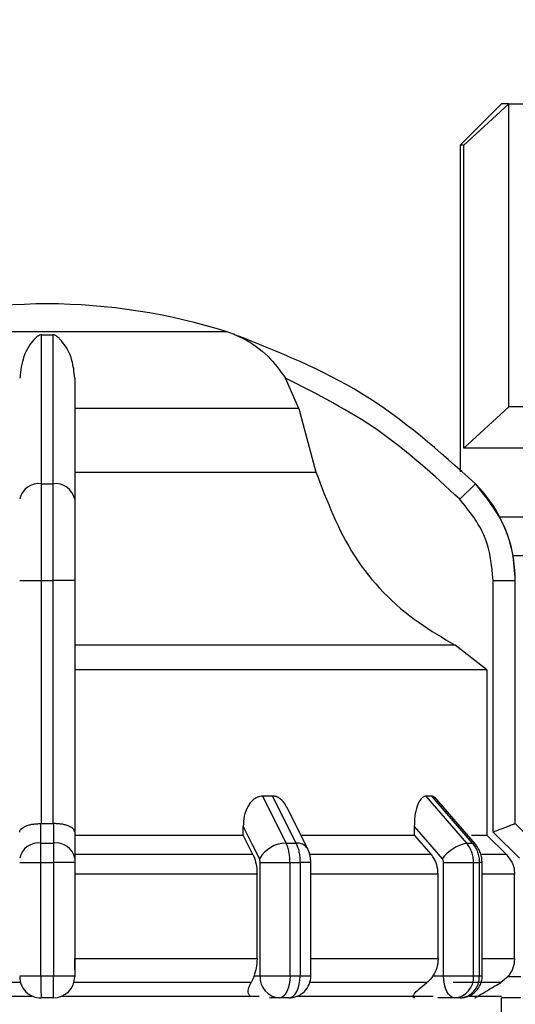
# Model space of a CAD drawing. Units: millimetres. Extents: x 50 to 2082, y 50 to 33210468.
# Drawn here: x 498 to 528, y 632 to 692 of the extents above; entities that cross this region are included whole.
import ezdxf

# ---------------------------------------------------------------- set-up
doc = ezdxf.new("R2010")
doc.units = ezdxf.units.MM
doc.header["$LTSCALE"] = 5
doc.styles.add('SLDTEXTSTYLE0', font='TXT', dxfattribs={"width": 0.75})
doc.dimstyles.new('SLDDIMSTYLE0', dxfattribs={"dimtxt": 17.5, "dimasz": 16.51, "dimexe": 0, "dimexo": 0.0625, "dimgap": 4.375, "dimtad": 1, "dimdec": 0, "dimlfac": 0.6, "dimrnd": 1e-09, "dimzin": 12, "dimdsep": 46, "dimtxsty": 'SLDTEXTSTYLE0', "dimsah": 1, "dimcen": 0.09, "dimadec": 0, "dimazin": 3, "dimtfac": 1, "dimtdec": 0, "dimtofl": 0, "dimtmove": 0, "dimatfit": 3, "dimfxl": 1, "dimfrac": 2, "dimtolj": 1, "dimtzin": 12, "dimarcsym": 0})
doc.dimstyles.new('SLDDIMSTYLE1', dxfattribs={"dimtxt": 17.5, "dimasz": 16.51, "dimexe": 0, "dimexo": 0.0625, "dimgap": 4.375, "dimtad": 1, "dimlfac": 0.6, "dimrnd": 1e-09, "dimzin": 12, "dimdsep": 46, "dimtxsty": 'SLDTEXTSTYLE0', "dimsah": 1, "dimcen": 0.09, "dimadec": 0, "dimazin": 3, "dimtfac": 1, "dimtofl": 0, "dimtmove": 0, "dimatfit": 3, "dimfxl": 1, "dimfrac": 2, "dimtolj": 1, "dimtzin": 12, "dimarcsym": 0})

# ---------------------------------------------------------------- blocks, each defined once
blk = doc.blocks.new('_D_1')
at = {"color": 7, "linetype": 'Continuous', "lineweight": 0}
for p, q in [((239.297, 486.718), (239.297, 818.379)), ((1408.018, 661.26), (1408.018, 818.379)), ((239.297, 813.379), (1408.018, 813.379))]:
    blk.add_line(p, q, dxfattribs=at)
at = {"color": 7, "linetype": 'Continuous', "lineweight": 18}
for points in [[(239.297, 813.379), (255.807, 810.839), (255.807, 815.919)], [(1408.018, 813.379), (1391.508, 815.919), (1391.508, 810.839)]]:
    blk.add_solid(points, dxfattribs=at)
at = {"color": 7, "linetype": 'Continuous', "lineweight": 18, "insert": (804.262, 835.937), "char_height": 17.5, "attachment_point": 1, "style": 'SLDTEXTSTYLE0'}
blk.add_mtext('704', dxfattribs=at)
blk = doc.blocks.new('_D_7')
at = {"color": 7, "linetype": 'Continuous', "lineweight": 0}
for p, q in [((308.15, 638.888), (308.15, 780.458)), ((1408.018, 661.26), (1408.018, 780.458)), ((308.15, 775.458), (1408.018, 775.458))]:
    blk.add_line(p, q, dxfattribs=at)
at = {"color": 7, "linetype": 'Continuous', "lineweight": 18}
for points in [[(308.15, 775.458), (324.66, 772.918), (324.66, 777.998)], [(1408.018, 775.458), (1391.508, 777.998), (1391.508, 772.918)]]:
    blk.add_solid(points, dxfattribs=at)
at = {"color": 7, "linetype": 'Continuous', "lineweight": 18, "insert": (847.818, 798.016), "char_height": 17.5, "attachment_point": 1, "style": 'SLDTEXTSTYLE0'}
blk.add_mtext('660', dxfattribs=at)

msp = doc.modelspace()

# ---------------------------------------------------------------- linework, layer by layer
at = {"color": 7, "linetype": 'Continuous', "lineweight": 25}
for p, q in [((527.317, 686.707), (524.817, 684.207)), ((527.317, 686.707), (524.817, 684.207)), ((525.04, 684.207), (527.764, 686.707)), ((525.04, 684.207), (527.764, 686.707)), ((527.764, 668.374), (527.764, 686.707)), ((524.817, 684.207), (524.817, 664.446)), ((524.817, 684.207), (524.817, 664.446)), ((525.04, 665.874), (525.04, 684.207)), ((510.701, 672.907), (488.934, 672.907)), ((499.471, 672.736), (500.163, 672.736)), ((515.046, 668.274), (514.234, 670.114)), ((515.046, 668.274), (501.484, 668.274)), ((515.046, 668.274), (516.085, 664.419)), ((525.04, 665.874), (527.764, 668.374)), ((525.04, 665.874), (527.764, 668.374)), ((501.484, 664.419), (516.085, 664.419)), ((499.471, 663.717), (500.163, 663.717)), ((525.736, 663.717), (524.789, 662.779)), ((528.009, 659.384), (548.483, 659.384)), ((498.151, 657.853), (499.467, 657.853)), ((499.467, 643.149), (499.467, 657.853)), ((499.467, 657.853), (500.167, 657.853)), ((501.484, 657.853), (500.167, 657.853)), ((500.167, 657.853), (500.167, 643.149)), ((501.484, 657.853), (501.484, 642.643)), ((526.815, 642.643), (526.815, 657.853)), ((526.815, 657.853), (528.148, 657.853)), ((528.148, 643.149), (528.148, 657.853)), ((528.148, 657.853), (528.151, 657.853)), ((524.509, 653.953), (501.484, 653.953)), ((526.432, 652.451), (524.509, 653.953)), ((526.432, 652.451), (526.432, 642.459)), ((513.45, 644.816), (512.849, 644.816)), ((512.849, 644.816), (514.274, 641.97)), ((513.45, 644.816), (514.87, 641.97)), ((523.083, 644.816), (522.736, 644.816)), ((522.736, 644.816), (525.201, 641.97)), ((523.083, 644.816), (525.546, 641.97)), ((525.731, 641.901), (523.252, 644.764)), ((515.583, 641.623), (514.322, 644.145)), ((499.439, 641.97), (499.438, 643.149)), ((499.438, 643.149), (499.467, 643.149)), ((500.167, 643.149), (500.196, 643.149)), ((500.196, 643.149), (500.196, 641.97)), ((511.681, 642.459), (511.681, 642.98)), ((522.033, 642.98), (522.033, 642.459)), ((528.148, 643.149), (528.148, 643.149)), ((529.327, 641.97), (528.148, 643.149)), ((529.329, 641.97), (528.151, 643.149)), ((501.484, 642.643), (501.484, 641.051)), ((501.484, 642.459), (511.681, 642.459)), ((512.271, 641.28), (511.681, 642.459)), ((522.033, 642.459), (523.055, 641.28)), ((527.612, 641.28), (526.432, 642.459)), ((528.407, 641.051), (526.815, 642.643)), ((499.439, 641.97), (500.196, 641.97)), ((514.274, 641.97), (514.87, 641.97)), ((525.201, 641.97), (525.546, 641.97)), ((512.271, 641.28), (501.484, 641.28)), ((523.055, 641.28), (515.724, 641.28)), ((527.612, 641.28), (526.119, 641.28)), ((498.151, 640.792), (499.434, 640.792)), ((499.434, 640.792), (500.201, 640.792)), ((499.434, 633.935), (499.434, 640.792)), ((500.201, 640.792), (500.201, 633.935)), ((501.484, 640.792), (500.201, 640.792)), ((501.484, 640.792), (501.484, 633.935)), ((512.706, 640.792), (514.514, 640.792)), ((512.706, 633.935), (512.706, 640.792)), ((514.514, 633.935), (514.514, 640.792)), ((514.514, 640.792), (515.118, 640.792)), ((515.118, 640.792), (515.118, 633.935)), ((515.772, 640.792), (515.118, 640.792)), ((515.772, 633.929), (515.772, 640.792)), ((523.808, 633.935), (523.808, 640.792)), ((525.622, 633.935), (525.622, 640.792)), ((525.622, 640.792), (525.971, 640.792)), ((525.971, 640.792), (525.971, 633.935)), ((526.142, 640.792), (525.971, 640.792)), ((526.142, 633.935), (526.142, 640.792)), ((512.516, 640.101), (501.484, 640.101)), ((512.516, 634.972), (512.516, 640.101)), ((523.479, 640.101), (515.772, 640.101)), ((523.479, 634.972), (523.479, 640.101)), ((528.102, 640.101), (526.142, 640.101)), ((528.102, 634.972), (528.102, 640.101)), ((512.516, 634.972), (501.484, 634.972)), ((523.479, 634.972), (515.772, 634.972)), ((528.102, 634.972), (526.142, 634.972)), ((498.151, 633.935), (499.434, 633.935)), ((499.434, 633.935), (500.201, 633.935)), ((500.201, 633.935), (501.484, 633.935)), ((512.335, 633.935), (512.706, 633.935)), ((523.165, 633.935), (523.808, 633.935)), ((522.791, 633.529), (515.708, 633.529)), ((527.711, 633.901), (527.27, 633.529)), ((527.711, 633.901), (528.482, 633.901)), ((486.981, 632.717), (498.914, 632.717)), ((500.72, 632.717), (512.654, 632.717)), ((525.352, 632.717), (527.317, 632.717)), ((500.184, 632.601), (499.451, 632.601)), ((513.861, 632.601), (513.277, 632.601)), ((514.438, 632.601), (513.861, 632.601)), ((524.475, 632.601), (523.464, 632.601)), ((524.808, 632.601), (524.475, 632.601)), ((528.482, 632.601), (527.315, 632.601)), ((527.317, 628.717), (527.317, 632.601))]:
    msp.add_line(p, q, dxfattribs=at)
at = {"color": 7, "linetype": 'Continuous', "lineweight": 25, "flags": 128}
for points in [[(527.764, 686.707), (527.569, 686.707), (527.429, 686.707), (527.345, 686.707), (527.317, 686.707)], [(527.764, 686.707), (527.569, 686.707), (527.429, 686.707), (527.345, 686.707), (527.317, 686.707)], [(527.764, 686.707), (528.005, 686.707), (528.297, 686.707), (528.639, 686.707), (529.03, 686.707), (529.469, 686.707), (529.957, 686.707), (530.49, 686.707), (531.068, 686.707)], [(527.764, 686.707), (528.005, 686.707), (528.297, 686.707), (528.639, 686.707), (529.03, 686.707), (529.469, 686.707), (529.957, 686.707), (530.49, 686.707), (531.068, 686.707)], [(525.04, 684.207), (524.943, 684.207), (524.873, 684.207), (524.831, 684.207), (524.817, 684.207)], [(525.04, 684.207), (524.943, 684.207), (524.873, 684.207), (524.831, 684.207), (524.817, 684.207)], [(529.94, 668.374), (529.469, 668.374), (529.03, 668.374), (528.639, 668.374), (528.297, 668.374), (528.005, 668.374), (527.764, 668.374)], [(529.94, 668.374), (529.469, 668.374), (529.03, 668.374), (528.639, 668.374), (528.297, 668.374), (528.005, 668.374), (527.764, 668.374)], [(529.94, 665.874), (529.001, 665.874), (528.149, 665.874), (527.387, 665.874), (526.72, 665.874), (526.15, 665.874), (525.678, 665.874), (525.308, 665.874), (525.04, 665.874)], [(529.94, 665.874), (529.001, 665.874), (528.149, 665.874), (527.387, 665.874), (526.72, 665.874), (526.15, 665.874), (525.678, 665.874), (525.308, 665.874), (525.04, 665.874)], [(527.206, 661.707), (529.032, 661.707), (531.414, 661.707), (534.233, 661.707), (537.422, 661.707), (540.906, 661.707), (544.601, 661.707), (548.42, 661.707)], [(527.206, 661.707), (529.032, 661.707), (531.414, 661.707), (534.233, 661.707), (537.422, 661.707), (540.906, 661.707), (544.601, 661.707), (548.42, 661.707)], [(526.432, 652.451), (525.823, 652.451), (524.544, 652.451), (522.628, 652.451), (520.125, 652.451), (517.1, 652.451), (513.629, 652.451), (509.803, 652.451), (505.719, 652.451), (501.484, 652.451)], [(499.467, 643.149), (499.555, 643.149), (499.642, 643.149), (499.73, 643.149), (499.817, 643.149), (499.905, 643.149), (499.992, 643.149), (500.08, 643.149), (500.167, 643.149)], [(511.681, 642.98), (512.228, 641.887), (512.657, 641.028)], [(522.033, 642.98), (522.98, 641.887), (523.724, 641.028)], [(528.151, 643.149), (528.15, 643.149), (528.15, 643.149), (528.149, 643.149), (528.148, 643.149)], [(515.233, 642.459), (515.656, 642.459), (516.704, 642.459), (517.711, 642.459), (518.673, 642.459), (519.589, 642.459), (520.455, 642.459), (521.271, 642.459), (522.033, 642.459)], [(525.505, 642.459), (525.575, 642.459), (525.887, 642.459), (526.134, 642.459), (526.316, 642.459), (526.432, 642.459)], [(525.731, 641.901), (525.658, 641.951), (525.546, 641.97)], [(523.808, 640.792), (524.045, 640.792), (524.297, 640.792), (524.556, 640.792), (524.813, 640.792), (525.056, 640.792), (525.277, 640.792), (525.468, 640.792), (525.622, 640.792)], [(512.706, 633.935), (512.857, 633.935), (513.046, 633.935), (513.266, 633.935), (513.508, 633.935), (513.764, 633.935), (514.023, 633.935), (514.277, 633.935), (514.514, 633.935)], [(514.514, 633.935), (514.502, 633.675), (514.464, 633.425), (514.404, 633.194), (514.323, 632.992), (514.224, 632.826), (514.111, 632.703), (513.988, 632.627), (513.861, 632.601)], [(514.438, 632.601), (514.571, 632.627), (514.699, 632.703), (514.816, 632.826), (514.919, 632.992), (515.004, 633.194), (515.067, 633.425), (515.105, 633.675), (515.118, 633.935)], [(514.514, 633.935), (514.59, 633.935), (514.666, 633.935), (514.742, 633.935), (514.817, 633.935), (514.893, 633.935), (514.968, 633.935), (515.043, 633.935), (515.118, 633.935)], [(524.475, 632.601), (524.345, 632.627), (524.22, 632.703), (524.105, 632.826), (524.004, 632.992), (523.921, 633.194), (523.859, 633.425), (523.821, 633.675), (523.808, 633.935)], [(525.622, 633.935), (525.666, 633.935), (525.71, 633.935), (525.754, 633.935), (525.798, 633.935), (525.841, 633.935), (525.885, 633.935), (525.928, 633.935), (525.971, 633.935)], [(525.971, 633.935), (526.01, 633.935), (526.045, 633.935), (526.074, 633.935), (526.098, 633.935), (526.117, 633.935), (526.131, 633.935), (526.139, 633.935), (526.142, 633.935)], [(498.205, 633.529), (496.812, 633.529), (495.428, 633.529), (494.054, 633.529), (492.695, 633.529), (491.355, 633.529), (490.037, 633.529), (488.744, 633.529), (487.479, 633.529)], [(512.155, 633.529), (510.891, 633.529), (509.598, 633.529), (508.279, 633.529), (506.939, 633.529), (505.58, 633.529), (504.207, 633.529), (502.822, 633.529), (501.429, 633.529)], [(527.27, 633.529), (527.153, 633.529), (526.965, 633.529), (526.707, 633.529), (526.379, 633.529), (525.983, 633.529), (525.519, 633.529), (524.989, 633.529), (524.394, 633.529)], [(514.909, 632.717), (516.731, 632.717), (519.708, 632.717), (522.261, 632.717), (523.182, 632.717)]]:
    msp.add_lwpolyline(points, dxfattribs=at)
at = {"color": 7, "linetype": 'Continuous', "lineweight": 25}
for centre, radius, start, end in [((499.951, 637.935), 36.667, 90.20835, 107.48513), ((499.684, 637.935), 36.667, 72.51487, 89.79165), ((508.698, 666.548), 6.667, 68.4009, 72.51487), ((508.698, 666.548), 6.667, 68.14969, 68.4009), ((499.312, 662.543), 1.185, 82.26969, 168.50612), ((500.323, 662.543), 1.185, 11.49388, 97.73031), ((519.817, 657.853), 8.333, 360, 44.71721), ((499.285, 640.824), 1.157, 82.34004, 168.68155), ((500.35, 640.824), 1.157, 11.31841, 97.65996), ((514.317, 640.04), 1.931, 91.26653, 149.23702), ((514.943, 641.217), 0.757, 32.43094, 95.53522), ((525.774, 639.444), 2.591, 102.76875, 142.31226), ((513.957, 633.851), 1.254, 176.18873, 265.59804), ((514.438, 633.935), 1.333, 270, 0.00002), ((524.374, 633.848), 1.251, 274.62327, 3.9756), ((524.808, 633.935), 1.333, 270, 0.00002), ((524.717, 633.855), 1.257, 274.18756, 3.64983), ((499.451, 633.901), 1.3, 179.99995, 270), ((500.184, 633.901), 1.3, 270.00002, 360)]:
    msp.add_arc(centre, radius, start, end, dxfattribs=at)
for points, knots in [([(499.471, 672.736), (499.46, 672.736), (499.435, 672.735), (499.38, 672.721), (499.241, 672.654), (498.879, 672.315), (498.34, 671.56), (498.21, 670.568), (498.151, 670.114)], [0, 0, 0, 0, 0.007426, 0.017395, 0.043174, 0.157213, 0.614652, 1, 1, 1, 1]), ([(499.471, 663.717), (499.471, 665.681), (499.471, 669.546), (499.471, 671.684), (499.471, 672.736)], [0, 0, 0, 0, 0.5080908, 1, 1, 1, 1]), ([(500.163, 672.736), (500.164, 672.398), (500.164, 671.623), (500.164, 669.891), (500.161, 667.345), (500.162, 664.992), (500.163, 663.717)], [0, 0, 0, 0, 0.17484, 0.399809, 0.674876, 1, 1, 1, 1]), ([(501.484, 670.114), (501.444, 670.481), (501.346, 671.398), (500.897, 672.126), (500.552, 672.504), (500.448, 672.598), (500.372, 672.657), (500.308, 672.696), (500.256, 672.72), (500.207, 672.733), (500.18, 672.736), (500.166, 672.736), (500.163, 672.736)], [0, 0, 0, 0, 0.3088214, 0.7715936, 0.8495589, 0.9012552, 0.9354646, 0.9583145, 0.9814369, 0.9905852, 0.9979566, 1, 1, 1, 1]), ([(511.174, 672.736), (511.174, 672.736), (511.176, 672.735), (511.208, 672.721), (511.364, 672.654), (512.083, 672.315), (513.174, 671.56), (513.902, 670.568), (514.234, 670.114)], [0, 0, 0, 0, 0.007426, 0.017395, 0.043174, 0.157214, 0.614656, 1, 1, 1, 1]), ([(525.736, 663.717), (523.539, 665.681), (519.214, 669.546), (513.825, 671.684), (511.174, 672.736)], [0, 0, 0, 0, 0.508091, 1, 1, 1, 1]), ([(501.484, 670.114), (501.484, 669.135), (501.484, 667.174), (501.484, 664.245), (501.484, 662.779)], [0, 0, 0, 0, 0.4993984, 1, 1, 1, 1]), ([(524.789, 662.779), (523.198, 664.243), (520.016, 667.173), (516.162, 669.134), (514.234, 670.114)], [0, 0, 0, 0, 0.4999998, 1, 1, 1, 1]), ([(516.085, 664.419), (516.752, 662.661), (518.086, 659.146), (521.415, 655.758), (523.767, 654.386), (524.509, 653.953)], [0, 0, 0, 0, 0.406475, 0.812895, 1, 1, 1, 1]), ([(499.467, 657.853), (499.468, 658.415), (499.468, 659.525), (499.469, 661.621), (499.47, 662.886), (499.471, 663.717)], [0, 0, 0, 0, 0.260152, 0.513904, 1, 1, 1, 1]), ([(500.163, 663.717), (500.164, 662.886), (500.166, 661.621), (500.167, 659.525), (500.167, 658.415), (500.167, 657.853)], [0, 0, 0, 0, 0.486085, 0.73984, 1, 1, 1, 1]), ([(528.148, 657.853), (528.114, 658.415), (528.046, 659.525), (527.402, 661.621), (526.397, 662.886), (525.736, 663.717)], [0, 0, 0, 0, 0.260153, 0.513905, 1, 1, 1, 1]), ([(501.484, 662.779), (501.484, 662.058), (501.484, 660.616), (501.484, 658.774), (501.484, 657.853)], [0, 0, 0, 0, 0.499991, 1, 1, 1, 1]), ([(526.815, 657.853), (526.721, 658.774), (526.532, 660.616), (525.37, 662.058), (524.789, 662.779)], [0, 0, 0, 0, 0.500009, 1, 1, 1, 1]), ([(512.849, 644.816), (512.743, 644.802), (512.533, 644.775), (512.222, 644.559), (511.927, 644.174), (511.719, 643.615), (511.694, 643.187), (511.681, 642.98)], [0, 0, 0, 0, 0.144593, 0.288622, 0.484564, 0.751012, 1, 1, 1, 1]), ([(514.305, 644.137), (514.278, 644.201), (514.198, 644.4), (513.975, 644.63), (513.701, 644.793), (513.523, 644.809), (513.45, 644.816)], [0, 0, 0, 0, 0.167493, 0.516059, 0.80009, 1, 1, 1, 1]), ([(522.736, 644.816), (522.674, 644.802), (522.55, 644.775), (522.364, 644.559), (522.185, 644.174), (522.056, 643.615), (522.04, 643.187), (522.033, 642.98)], [0, 0, 0, 0, 0.144593, 0.288622, 0.484564, 0.751013, 1, 1, 1, 1]), ([(523.316, 644.675), (523.28, 644.717), (523.209, 644.8), (523.125, 644.81), (523.083, 644.816)], [0, 0, 0, 0, 0.501448, 1, 1, 1, 1]), ([(498.151, 642.643), (498.151, 642.653), (498.154, 642.721), (498.227, 642.847), (498.441, 642.984), (498.707, 643.072), (498.94, 643.12), (499.187, 643.148), (499.355, 643.149), (499.438, 643.149)], [0, 0, 0, 0, 0.039806, 0.250017, 0.499384, 0.633163, 0.760751, 0.882787, 1, 1, 1, 1]), ([(501.484, 642.643), (501.466, 642.709), (501.431, 642.839), (501.192, 642.984), (500.928, 643.072), (500.694, 643.12), (500.448, 643.148), (500.279, 643.149), (500.196, 643.149)], [0, 0, 0, 0, 0.249643, 0.499144, 0.633001, 0.760654, 0.882744, 1, 1, 1, 1]), ([(526.815, 642.643), (526.98, 642.709), (527.309, 642.839), (527.678, 642.984), (527.91, 643.072), (528.041, 643.12), (528.125, 643.148), (528.14, 643.149), (528.148, 643.149)], [0, 0, 0, 0, 0.249646, 0.499147, 0.632992, 0.760641, 0.882733, 1, 1, 1, 1]), ([(499.434, 640.792), (499.434, 640.901), (499.434, 641.119), (499.435, 641.433), (499.436, 641.726), (499.438, 641.889), (499.439, 641.97)], [0, 0, 0, 0, 0.25, 0.5, 0.75, 1, 1, 1, 1]), ([(500.196, 641.97), (500.197, 641.889), (500.198, 641.726), (500.2, 641.433), (500.201, 641.119), (500.201, 640.901), (500.201, 640.792)], [0, 0, 0, 0, 0.25, 0.5, 0.75, 1, 1, 1, 1]), ([(514.514, 640.792), (514.511, 640.901), (514.505, 641.119), (514.456, 641.433), (514.381, 641.726), (514.31, 641.889), (514.274, 641.97)], [0, 0, 0, 0, 0.25, 0.5, 0.75, 1, 1, 1, 1]), ([(514.87, 641.97), (514.907, 641.889), (514.982, 641.726), (515.059, 641.433), (515.109, 641.119), (515.115, 640.901), (515.118, 640.792)], [0, 0, 0, 0, 0.25, 0.5, 0.75, 1, 1, 1, 1]), ([(525.622, 640.792), (525.616, 640.901), (525.606, 641.119), (525.52, 641.433), (525.389, 641.726), (525.264, 641.889), (525.201, 641.97)], [0, 0, 0, 0, 0.25, 0.5, 0.75, 1, 1, 1, 1]), ([(525.546, 641.97), (525.609, 641.889), (525.736, 641.726), (525.868, 641.433), (525.955, 641.119), (525.965, 640.901), (525.971, 640.792)], [0, 0, 0, 0, 0.25, 0.5, 0.75, 1, 1, 1, 1]), ([(526.141, 640.792), (526.136, 640.891), (526.126, 641.091), (526.043, 641.384), (525.916, 641.663), (525.793, 641.821), (525.731, 641.901)], [0, 0, 0, 0, 0.245915, 0.494547, 0.745889, 1, 1, 1, 1]), ([(512.271, 641.28), (512.331, 641.135), (512.45, 640.844), (512.51, 640.411), (512.515, 640.163), (512.516, 640.101)], [0, 0, 0, 0, 0.4289806, 0.8579793, 1, 1, 1, 1]), ([(515.771, 640.792), (515.77, 640.858), (515.766, 640.995), (515.73, 641.209), (515.672, 641.425), (515.613, 641.556), (515.583, 641.623)], [0, 0, 0, 0, 0.233806, 0.478445, 0.733849, 1, 1, 1, 1]), ([(523.479, 640.101), (523.463, 640.288), (523.431, 640.662), (523.239, 641.053), (523.092, 641.235), (523.055, 641.28)], [0, 0, 0, 0, 0.428592, 0.857172, 1, 1, 1, 1]), ([(527.612, 641.28), (527.732, 641.135), (527.97, 640.844), (528.09, 640.411), (528.099, 640.163), (528.102, 640.101)], [0, 0, 0, 0, 0.4289806, 0.8579793, 1, 1, 1, 1]), ([(501.484, 641.051), (501.484, 641.013), (501.484, 640.938), (501.484, 640.841), (501.484, 640.792)], [0, 0, 0, 0, 0.500006, 1, 1, 1, 1]), ([(512.706, 640.792), (512.704, 640.836), (512.7, 640.925), (512.672, 640.993), (512.657, 641.028)], [0, 0, 0, 0, 0.4999953, 1, 1, 1, 1]), ([(523.808, 640.792), (523.805, 640.836), (523.798, 640.925), (523.748, 640.993), (523.724, 641.028)], [0, 0, 0, 0, 0.499995, 1, 1, 1, 1]), ([(501.484, 634.303), (501.484, 634.33), (501.484, 634.527), (501.484, 634.766), (501.484, 634.972)], [0, 0, 0, 0, 0.135032, 1, 1, 1, 1]), ([(512.516, 634.972), (512.508, 634.783), (512.491, 634.407), (512.387, 634.092), (512.335, 633.935)], [0, 0, 0, 0, 0.501329, 1, 1, 1, 1]), ([(523.479, 634.972), (523.464, 634.783), (523.436, 634.407), (523.255, 634.092), (523.165, 633.935)], [0, 0, 0, 0, 0.501329, 1, 1, 1, 1]), ([(528.102, 634.972), (528.085, 634.783), (528.051, 634.392), (527.827, 634.069), (527.711, 633.901)], [0, 0, 0, 0, 0.482954, 1, 1, 1, 1]), ([(501.484, 633.935), (501.484, 633.93), (501.484, 633.923), (501.484, 633.915), (501.484, 633.911), (501.484, 633.907), (501.484, 633.903), (501.484, 633.902), (501.484, 633.901)], [0, 0, 0, 0, 0.269134, 0.387207, 0.499934, 0.612671, 0.73077, 1, 1, 1, 1]), ([(512.335, 633.935), (512.284, 633.806), (512.224, 633.653), (512.165, 633.546), (512.155, 633.529)], [0, 0, 0, 0, 0.83519, 1, 1, 1, 1]), ([(515.118, 633.935), (515.257, 633.935), (515.533, 633.935), (515.74, 633.935), (515.763, 633.935), (515.772, 633.935)], [0, 0, 0, 0, 0.376068, 0.752135, 1, 1, 1, 1]), ([(523.165, 633.935), (523.066, 633.806), (522.949, 633.653), (522.813, 633.546), (522.791, 633.529)], [0, 0, 0, 0, 0.8351892, 1, 1, 1, 1]), ([(512.108, 632.717), (512.067, 632.766), (511.942, 632.912), (511.991, 633.203), (512.106, 633.432), (512.155, 633.529)], [0, 0, 0, 0, 0.221092, 0.670369, 1, 1, 1, 1]), ([(522.073, 632.601), (522.038, 632.606), (521.968, 632.615), (521.945, 632.693), (522.033, 632.866), (522.321, 633.161), (522.632, 633.405), (522.791, 633.529)], [0, 0, 0, 0, 0.10199, 0.203476, 0.377543, 0.683251, 1, 1, 1, 1]), ([(525.708, 632.601), (525.715, 632.606), (525.727, 632.614), (525.85, 632.69), (526.13, 632.858), (526.627, 633.153), (527.048, 633.399), (527.27, 633.529)], [0, 0, 0, 0, 0.099884, 0.199275, 0.369569, 0.668593, 1, 1, 1, 1])]:
    msp.add_open_spline(points, degree=3, knots=knots, dxfattribs=at)
for points in [[(499.434, 633.935), (499.434, 633.76), (499.435, 633.411), (499.438, 632.97), (499.444, 632.662), (499.448, 632.622), (499.451, 632.601)], [(500.184, 632.601), (500.186, 632.622), (500.191, 632.662), (500.196, 632.97), (500.2, 633.411), (500.2, 633.76), (500.201, 633.935)], [(523.808, 633.935), (523.968, 633.935), (524.288, 633.935), (524.82, 633.935), (525.306, 633.935), (525.516, 633.935), (525.622, 633.935)]]:
    msp.add_open_spline(points, degree=3, dxfattribs=at)

# ---------------------------------------------------------------- dimensions: what is measured, and where the dimension line sits
at = {"color": 7, "linetype": 'Continuous', "lineweight": 18}
dim = msp.add_linear_dim(base=(1408.018, 813.379), p1=(239.297, 481.718), p2=(1408.018, 656.26), text='704', dimstyle='SLDDIMSTYLE1', dxfattribs=at)
dim.commit()
dim.dimension.update_dxf_attribs({"geometry": '_D_1', "text_midpoint": (823.657, 813.379), "dimtype": 160})
dim = msp.add_linear_dim(base=(1408.018, 775.458), p1=(308.15, 633.888), p2=(1408.018, 656.26), dimstyle='SLDDIMSTYLE0', dxfattribs=at)
dim.commit()
dim.dimension.update_dxf_attribs({"geometry": '_D_7', "text_midpoint": (867.214, 775.458), "dimtype": 160})

doc.saveas('drawing.dxf')
